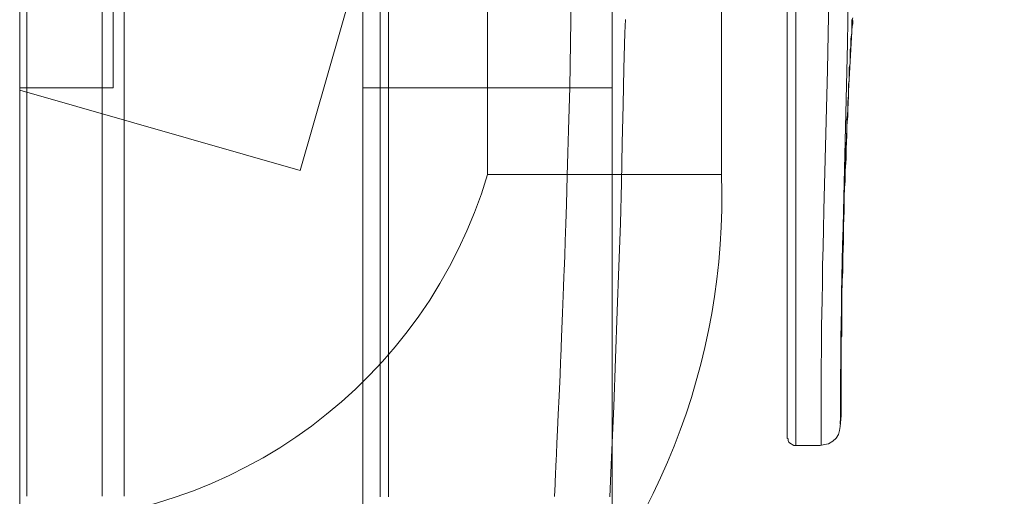
# Model space of a CAD drawing. Units: millimetres. Extents: x 1500 to 14100, y 1500 to 10410.
# Drawn here: x 8064 to 8190, y 4699 to 4760 of the extents above; entities that cross this region are included whole.
import ezdxf

# ---------------------------------------------------------------- set-up
doc = ezdxf.new("R2010")
doc.units = ezdxf.units.MM
doc.layers.add('Room', color=7, linetype='Continuous', lineweight=20)
doc.layers.add('Sanitary Ware', color=7, linetype='Continuous', lineweight=20)

# ---------------------------------------------------------------- blocks, each defined once
blk = doc.blocks.new('COMEL-SHW-EVEL')
at = {"layer": 'Sanitary Ware'}
for p, q in [((0.9, -102.88), (0.9, 109.93)), ((10.6, -102.88), (10.6, 109.93)), ((13.38, 109.93), (13.38, -102.88)), ((0, 109.84), (0, -102.94)), ((46.23, 109.84), (46.23, -102.94)), ((47.3, -1.97), (47.3, -102.94)), ((98.42, -1.97), (98.42, -66.28)), ((99.52, -1.9), (99.52, -66.17)), ((106.48, -23.35), (106.17, -44.8)), ((70.53, -50.42), (70.97, -26.16)), ((103.59, -48.18), (103.89, -30.18)), ((77.59, -43.42), (77.69, -41.72)), ((77.48, -47.99), (77.59, -43.42)), ((106.17, -44.8), (105.64, -66.24)), ((77.37, -52.67), (77.48, -47.99)), ((103.14, -66.17), (103.59, -48.18)), ((70.46, -53.12), (70.53, -50.42)), ((77.27, -57.56), (77.37, -52.67)), ((70.39, -55.91), (70.46, -53.12)), ((70.31, -58.8), (70.39, -55.91)), ((77.16, -62.66), (77.27, -57.56)), ((70.22, -61.78), (70.31, -58.8)), ((70.11, -65.42), (70.22, -61.78)), ((77.06, -67.87), (77.16, -62.66)), ((70.03, -67.92), (70.11, -65.42)), ((98.42, -66.28), (98.42, -67.45)), ((99.52, -66.17), (99.52, -67.47)), ((69.96, -70.13), (70.03, -67.92)), ((76.84, -73.4), (77.06, -67.87)), ((98.42, -67.45), (98.42, -68.72)), ((99.52, -67.47), (99.52, -68.76)), ((98.42, -68.72), (98.42, -70)), ((99.52, -68.76), (99.52, -70.05)), ((69.89, -72.03), (69.96, -70.13)), ((98.42, -70), (98.42, -71.27)), ((99.52, -70.05), (99.52, -71.33)), ((98.42, -71.27), (98.42, -72.55)), ((99.52, -71.33), (99.52, -72.6)), ((69.82, -73.89), (69.86, -73.01)), ((69.86, -73.01), (69.89, -72.03)), ((98.42, -72.55), (98.42, -73.72)), ((99.52, -72.6), (99.52, -73.86)), ((69.79, -74.66), (69.82, -73.89)), ((76.63, -79.14), (76.84, -73.4)), ((98.42, -73.72), (98.42, -74.99)), ((99.52, -73.86), (99.52, -75.11)), ((69.75, -76), (69.79, -74.66)), ((98.42, -74.99), (98.42, -76.16)), ((99.52, -75.11), (99.52, -76.34)), ((69.62, -79.32), (69.75, -76)), ((98.42, -76.16), (98.42, -77.33)), ((99.52, -76.34), (99.52, -77.55)), ((98.42, -77.33), (98.42, -78.5)), ((99.52, -77.55), (99.52, -78.74)), ((69.5, -82.47), (69.62, -79.32)), ((76.42, -85.19), (76.63, -79.14)), ((98.42, -78.5), (98.42, -79.67)), ((99.52, -78.74), (99.52, -79.9)), ((98.42, -79.67), (98.42, -80.84)), ((99.52, -79.9), (99.52, -81.05)), ((98.42, -80.84), (98.42, -81.9)), ((98.42, -81.9), (98.42, -82.96)), ((99.52, -81.05), (99.52, -82.16)), ((69.39, -85.09), (69.5, -82.47)), ((98.42, -82.96), (98.42, -83.92)), ((99.52, -82.16), (99.52, -83.24)), ((99.52, -83.24), (99.52, -84.3)), ((98.42, -83.92), (98.42, -84.98)), ((99.52, -84.3), (99.52, -85.31)), ((69.36, -85.89), (69.37, -85.49)), ((69.37, -85.49), (69.39, -85.09)), ((76.21, -91.36), (76.42, -85.19)), ((98.42, -84.98), (98.42, -85.94)), ((99.52, -85.31), (99.52, -86.3)), ((69.3, -87.28), (69.32, -86.67)), ((69.32, -86.67), (69.34, -86.28)), ((69.34, -86.28), (69.36, -85.89)), ((98.42, -85.94), (98.42, -86.79)), ((98.42, -86.79), (98.42, -87.75)), ((99.52, -86.3), (99.52, -87.24)), ((69.18, -90), (69.3, -87.28)), ((98.42, -87.75), (98.42, -88.49)), ((99.52, -87.24), (99.52, -88.15)), ((99.52, -88.15), (99.52, -89.02)), ((98.42, -88.49), (98.42, -89.34)), ((98.42, -89.34), (98.42, -90.08)), ((99.52, -89.02), (99.52, -89.84)), ((69.07, -92.37), (69.18, -90)), ((98.42, -90.08), (98.42, -90.83)), ((98.42, -90.83), (98.42, -91.47)), ((99.52, -89.84), (99.52, -90.62)), ((99.52, -90.62), (99.52, -91.36)), ((75.89, -97.84), (76.21, -91.36)), ((98.42, -91.47), (98.42, -92.1)), ((98.42, -92.1), (98.42, -92.64)), ((99.52, -91.36), (99.52, -92.04)), ((99.52, -92.04), (99.52, -92.68)), ((68.98, -94.4), (69.07, -92.37)), ((98.42, -92.64), (98.42, -93.17)), ((98.42, -93.17), (98.42, -93.59)), ((99.52, -92.68), (99.52, -93.27)), ((99.52, -93.27), (99.52, -93.81)), ((68.9, -96.08), (68.98, -94.4)), ((98.42, -93.59), (98.42, -94.02)), ((98.42, -94.02), (98.42, -94.34)), ((98.42, -94.34), (98.42, -94.65)), ((98.42, -94.65), (98.42, -94.87)), ((99.52, -93.81), (99.52, -94.3)), ((99.52, -94.3), (99.52, -94.74)), ((105.01, -94.97), (105.12, -94.44)), ((105.12, -94.44), (105.22, -93.91)), ((105.22, -93.91), (105.22, -93.7)), ((98.42, -94.87), (98.42, -95.08)), ((98.42, -95.08), (98.42, -95.18)), ((98.42, -95.18), (98.42, -95.29)), ((98.42, -95.29), (98.42, -95.4)), ((98.42, -95.4), (98.53, -95.5)), ((98.53, -95.5), (98.53, -95.72)), ((98.53, -95.72), (98.63, -95.93)), ((98.63, -95.93), (98.74, -96.04)), ((99.52, -94.74), (99.52, -95.13)), ((99.52, -95.13), (99.52, -95.46)), ((99.52, -95.46), (99.52, -95.74)), ((99.52, -95.74), (99.52, -95.96)), ((99.52, -95.96), (99.52, -96.12)), ((103.73, -96.14), (104.26, -95.82)), ((104.26, -95.82), (104.69, -95.4)), ((104.69, -95.4), (105.01, -94.97)), ((68.84, -97.42), (68.9, -96.08)), ((98.74, -96.04), (98.95, -96.14)), ((98.95, -96.14), (99.06, -96.25)), ((99.06, -96.25), (99.27, -96.35)), ((99.27, -96.35), (99.48, -96.35)), ((99.48, -96.35), (102.67, -96.35)), ((99.52, -96.12), (99.52, -96.23)), ((99.52, -96.23), (99.52, -96.29)), ((99.52, -96.29), (99.52, -96.3)), ((102.67, -96.35), (103.2, -96.25)), ((103.2, -96.25), (103.73, -96.14)), ((68.76, -98.92), (68.79, -98.3)), ((68.79, -98.3), (68.84, -97.42)), ((75.67, -102.94), (75.89, -97.84)), ((68.65, -101.31), (68.73, -99.72)), ((68.75, -99.32), (68.72, -99.72)), ((68.76, -98.92), (68.75, -99.32)), ((68.57, -102.89), (68.65, -101.31))]:
    blk.add_line(p, q, dxfattribs=at)
for points in [[(105.22, -93.91), (105.33, -92.53), (105.33, -91.36), (105.33, -91.15), (105.33, -91.04), (105.33, -90.72), (105.33, -90.51), (105.33, -90.19), (105.33, -89.87), (105.33, -89.77), (105.33, -89.66), (105.33, -89.55), (105.33, -89.45), (105.33, -88.81), (105.33, -88.07), (105.33, -87.32), (105.33, -86.58), (105.33, -86.15), (105.33, -85.83), (105.33, -85.51), (105.33, -85.09), (105.33, -84.77), (105.33, -84.34), (105.33, -84.02), (105.33, -82.43), (105.43, -80.84), (105.43, -79.24), (105.43, -77.54), (105.43, -75.84), (105.54, -74.04), (105.54, -72.12), (105.65, -70.21), (105.65, -68.19), (105.75, -66.17), (105.75, -64.68), (105.75, -63.19), (105.86, -61.6), (105.86, -59.9), (105.97, -58.31), (106.07, -56.6), (106.07, -55.54), (106.07, -54.59), (106.18, -53.63), (106.18, -52.67), (106.29, -51.72), (106.29, -50.44), (106.39, -49.38), (106.39, -48.42), (106.39, -47.89), (106.5, -47.36), (106.5, -46.93), (106.5, -46.4), (106.5, -45.98), (106.5, -45.55), (106.6, -45.23), (106.6, -44.81), (106.6, -44.17), (106.71, -43.53), (106.71, -43), (106.71, -42.57), (106.71, -42.15), (106.71, -41.83), (106.82, -41.51)], [(106.71, -41.72), (106.71, -42.15), (106.71, -42.79), (106.71, -43.42), (106.6, -44.17), (106.6, -45.02), (106.5, -46.08), (106.5, -47.25), (106.39, -48.42), (106.39, -48.53), (106.39, -48.74), (106.39, -48.85), (106.39, -49.06), (106.39, -49.48), (106.29, -50.02), (106.29, -50.55), (106.29, -51.4), (106.18, -52.25), (106.18, -53.42), (106.18, -54.16), (106.07, -55.12), (106.07, -55.33), (106.07, -55.54), (106.07, -55.86), (106.07, -56.07), (106.07, -56.39), (106.07, -56.6), (105.97, -58.09), (105.97, -59.58), (105.86, -61.07), (105.86, -62.45), (105.75, -63.72), (105.75, -65), (105.75, -66.28), (105.65, -68.08), (105.65, -70), (105.54, -71.91), (105.54, -73.72), (105.43, -75.63), (105.43, -77.12), (105.43, -78.61), (105.43, -79.99), (105.43, -81.16), (105.43, -82.32), (105.33, -82.54), (105.33, -82.75), (105.33, -83.07), (105.33, -83.28), (105.33, -83.49), (105.33, -83.71), (105.33, -83.92), (105.33, -84.66), (105.33, -85.3), (105.33, -86.15), (105.33, -86.9), (105.33, -87.64), (105.33, -88.49), (105.33, -89.23), (105.33, -89.87), (105.33, -90.51), (105.33, -90.83), (105.33, -91.15), (105.33, -91.25), (105.33, -91.36)], [(106.71, -42.79), (106.82, -42.26), (106.82, -41.83)], [(102.77, -96.3), (102.77, -96.22), (102.77, -95.98), (102.77, -95.57), (102.77, -95.37), (102.77, -95.15), (102.77, -94.9), (102.77, -94.63), (102.77, -94.33), (102.77, -94.01), (102.77, -93.26), (102.77, -92.44), (102.77, -91.56), (102.77, -90.63), (102.77, -90.19), (102.77, -89.76), (102.78, -89.31), (102.78, -88.86), (102.78, -88.4), (102.78, -87.94), (102.79, -87.48), (102.8, -85.95), (102.81, -84.36), (102.82, -82.72), (102.84, -81.06), (102.87, -79.39), (102.89, -77.71), (102.93, -75.51), (102.97, -73.24), (103.02, -70.92), (103.07, -68.56), (103.13, -66.17)], [(105.64, -66.24), (105.58, -68.43), (105.53, -70.59), (105.48, -72.72), (105.43, -74.8), (105.4, -76.83), (105.37, -78.81), (105.34, -80.7), (105.32, -82.51), (105.3, -84.21), (105.29, -85.8), (105.28, -87.27), (105.28, -88.61), (105.28, -89.82), (105.27, -90.88), (105.27, -91.79), (105.28, -92.54), (105.28, -93.13), (105.28, -93.55), (105.28, -93.66)], [(105.33, -91.25), (105.33, -91.04), (105.33, -90.83), (105.33, -90.72), (105.33, -90.94), (105.33, -91.04), (105.33, -90.94), (105.33, -90.72), (105.33, -90.19), (105.33, -89.77)], [(105.33, -90.72), (105.33, -90.72)], [(105.22, -93.59), (105.33, -91.15)]]:
    blk.add_lwpolyline(points, dxfattribs=at)
blk.add_arc((894.28, -90.14), 788.95, 176.48161, 180.0422, dxfattribs=at)
blk = doc.blocks.new('COMEL-RAIL-SIDE')
at = {"layer": 'Sanitary Ware'}
for p, q in [((60, -800.23), (60, -932.87)), ((90, -800.23), (90, -932.87)), ((60, -932.87), (90, -932.87))]:
    blk.add_line(p, q, dxfattribs=at)
for centre, radius, start, end in [((3.16, -935.67), 86.89, 267.9167, 1.8461), ((0.08, -914.95), 62.55, 269.9306, 343.3534)]:
    blk.add_arc(centre, radius, start, end, dxfattribs=at)
blk = doc.blocks.new('BW-BAR-GR-PLAN')
at = {"layer": 'Sanitary Ware'}
for p, q in [((284, -44), (21, -44)), ((45.5, -44), (45.5, -76)), ((289, -76), (-289, -76))]:
    blk.add_line(p, q, dxfattribs=at)
blk.add_lwpolyline([(45.5, 0), (-45.5, 0), (-45.5, -12), (45.5, -12)], close=True, dxfattribs=at)

msp = doc.modelspace()

# ---------------------------------------------------------------- linework, layer by layer
at = {"layer": 'Room'}
msp.add_lwpolyline([(10064.06, 6210.72), (8064.06, 6210.72), (8064.06, 3726.72), (10064.06, 3726.72)], close=True, dxfattribs=at)
at = {"layer": 'Sanitary Ware'}
msp.add_lwpolyline([(8064.06, 4803.96), (8114.06, 4789.62), (8100.02, 4740.65), (8064.06, 4750.96)], close=True, dxfattribs=at)

# ---------------------------------------------------------------- block references
for name, p in [('COMEL-RAIL-SIDE', (8064.06, 5672.98)), ('COMEL-SHW-EVEL', (8064.06, 4801.71))]:
    msp.add_blockref(name, p, dxfattribs=at)
at = {"layer": 'Sanitary Ware', "xscale": -1, "rotation": 90}
msp.add_blockref('BW-BAR-GR-PLAN', (8064.06, 4796.72), dxfattribs=at)

doc.saveas('drawing.dxf')
